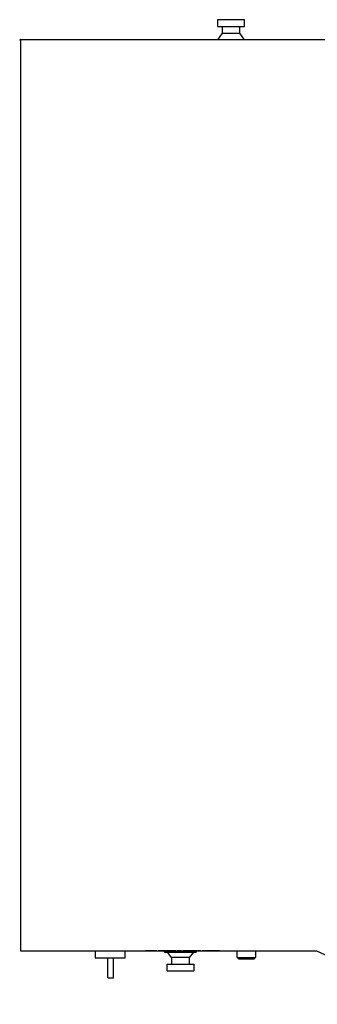
# Model space of a CAD drawing. Units: millimetres. Extents: x -1001 to 5551, y -1540 to 2001.
# Drawn here: x -1 to 443, y -1440 to 30 of the extents above; entities that cross this region are included whole.
import ezdxf

# ---------------------------------------------------------------- set-up
doc = ezdxf.new("R2010")
doc.units = ezdxf.units.MM
doc.header["$PDMODE"] = 3
for name, color, linetype in [('IQ_200_2D', 1, 'Continuous'), ('IQ_204_2D', 7, 'Continuous'), ('IQ_BLACK_3D', 250, 'Continuous'), ('IQ_INS_3D', 3, 'Continuous')]:
    doc.layers.add(name, color=color, linetype=linetype)

msp = doc.modelspace()

# ---------------------------------------------------------------- linework, layer by layer
at = {"layer": 'IQ_200_2D', "linetype": 'Continuous'}
for p, q in [((294.2, 30), (294.2, 20)), ((334.2, 30), (294.2, 30)), ((334.2, 20), (334.2, 30)), ((294.2, 20), (301, 20)), ((301, 20), (301, 10)), ((327.6, 10), (327.6, 20)), ((327.6, 20), (334.2, 20)), ((294, 0), (0, 0)), ((0, 0), (0, -1360)), ((301, 10), (294, 0)), ((334.2, 0), (327.6, 10)), ((620, 0), (334.2, 0)), ((0, -1360), (111.6, -1360)), ((111.6, -1360), (111.6, -1370.8)), ((156.5, -1370.8), (156.5, -1360)), ((156.5, -1360), (215.1, -1360)), ((215.1, -1362.2), (215.1, -1360)), ((219.3, -1362.2), (215.1, -1362.2)), ((225.4, -1370), (219.3, -1362.2)), ((258.5, -1362.2), (252, -1370)), ((262.5, -1362.2), (258.5, -1362.2)), ((262.5, -1360), (262.5, -1362.2)), ((262.5, -1360), (323.6, -1360)), ((323.6, -1370), (323.6, -1360)), ((351.5, -1370), (351.5, -1360)), ((351.5, -1360), (441.6, -1360)), ((441.6, -1360), (615.8, -1440)), ((111.6, -1370.8), (130.3, -1370.8)), ((130.3, -1400.7), (130.3, -1370.8)), ((138.9, -1400.7), (138.9, -1370.8)), ((138.9, -1370.8), (156.5, -1370.8)), ((218.8, -1390), (218.8, -1380)), ((218.8, -1380), (225.4, -1380)), ((225.4, -1370), (225.4, -1380)), ((252, -1370), (252, -1380)), ((252, -1380), (258.8, -1380)), ((258.8, -1380), (258.8, -1390)), ((323.6, -1370), (325.6, -1370)), ((325.6, -1372), (325.6, -1370)), ((325.6, -1372), (349.5, -1372)), ((349.5, -1372), (349.5, -1370)), ((349.5, -1370), (351.5, -1370)), ((218.8, -1390), (258.8, -1390)), ((130.3, -1400.7), (138.9, -1400.7))]:
    msp.add_line(p, q, dxfattribs=at)
at = {"layer": 'IQ_204_2D', "linetype": 'Continuous'}
for p, q in [((301, 20), (327.6, 20)), ((301, 10), (327.6, 10)), ((334.2, 0), (294, 0)), ((111.6, -1360), (156.5, -1360)), ((215.1, -1360), (262.5, -1360)), ((258.5, -1362.2), (219.3, -1362.2)), ((323.6, -1360), (351.5, -1360)), ((130.3, -1370.8), (138.9, -1370.8)), ((252, -1370), (225.4, -1370)), ((225.4, -1380), (252, -1380)), ((325.6, -1370), (349.5, -1370))]:
    msp.add_line(p, q, dxfattribs=at)
at = {"layer": 'IQ_INS_3D'}
msp.add_point((0, 0), dxfattribs=at)

# ---------------------------------------------------------------- meshes
at = {"layer": 'IQ_BLACK_3D'}
mesh = msp.add_polyface(dxfattribs=at)
corners = [(198.6, -1360, 953.8), (198.6, -1360, 956.7), (193.1, -1360, 956.7), (192.8, -1360, 956.7), (193, -1360, 953.8), (191.9, -1360, 953.9), (192.6, -1360, 956.7), (192.3, -1360, 956.7), (192.1, -1360, 956.8), (190.7, -1360, 954.2), (189.7, -1360, 954.7), (191.6, -1360, 957.1), (191.3, -1360, 957.2), (188.9, -1360, 955.3), (191.1, -1360, 957.5), (188.3, -1360, 956.1), (191, -1360, 957.7), (187.9, -1360, 957.1), (190.8, -1360, 958), (190.7, -1360, 958.4), (191.8, -1360, 956.9), (190.6, -1360, 961.5), (197.9, -1360, 961.5), (197.9, -1360, 964.3), (190.6, -1360, 964.3), (190.6, -1360, 968.4), (198.4, -1360, 968.4), (198.4, -1360, 971.2), (187.6, -1360, 971.2), (190.6, -1360, 958.8), (187.7, -1360, 958.2), (190.6, -1360, 959.3), (187.6, -1360, 959.4), (189.8, -1360, 943.5), (190.3, -1360, 942.4), (190.7, -1360, 942.7), (190, -1360, 943.7), (189.6, -1360, 943.4), (189.8, -1360, 942.2), (191, -1360, 943.1), (190, -1360, 943.9), (191.2, -1360, 943.6), (190.1, -1360, 944.1), (188.2, -1360, 942.1), (189.3, -1360, 942.1), (189.2, -1360, 943.2), (188.2, -1360, 943.2), (186.9, -1360, 940.1), (188.2, -1360, 940.1), (189.4, -1360, 943.3), (186.9, -1360, 946.1), (188.2, -1360, 945), (191.2, -1360, 944.6), (190, -1360, 944.3), (191.3, -1360, 944.1), (190, -1360, 944.5), (191, -1360, 945.1), (190.7, -1360, 945.5), (189.8, -1360, 944.7), (190.3, -1360, 945.8), (189.6, -1360, 944.8), (189.8, -1360, 946), (189.4, -1360, 944.9), (189.3, -1360, 946.1), (189.2, -1360, 945), (197.6, -1360, 943.3), (197.6, -1360, 942.1), (198.5, -1360, 942.1), (198.6, -1360, 943.3), (196.4, -1360, 940.1), (197.6, -1360, 940.1), (198.8, -1360, 943.3), (199.7, -1360, 942.4), (199, -1360, 943.4), (199.2, -1360, 943.5), (196.4, -1360, 946.1), (197.6, -1360, 945), (198.7, -1360, 945), (199.2, -1360, 946), (198.7, -1360, 946.1), (198.9, -1360, 944.9), (199.7, -1360, 945.8)]
mesh.append_faces([[corners[k] for k in face] for face in [(11, 9, 20), (18, 15, 16), (21, 32, 31), (54, 42, 41), (60, 61, 62), (71, 72, 73)]], dxfattribs={"vtx0": -1, "vtx1": -1})
mesh.append_faces([[corners[k] for k in face] for face in [(32, 21, 24, 28)]], dxfattribs={"vtx0": -1, "vtx1": -1, "vtx2": -1})
mesh.append_faces([[corners[k] for k in face] for face in [(5, 6, 7), (5, 7, 8, 9), (28, 24, 25), (33, 34, 35, 36), (37, 38, 34, 33), (36, 35, 39, 40), (41, 42, 40, 39), (38, 37, 49), (52, 53, 42, 54), (53, 52, 56), (63, 64, 62, 61), (65, 66, 67, 68), (77, 78, 79, 76), (76, 79, 75), (78, 77, 80, 81)]], dxfattribs={"vtx0": -1, "vtx2": -1})
mesh.append_faces([[corners[k] for k in face] for face in [(8, 20, 9), (74, 73, 72)]], dxfattribs={"vtx1": -1, "vtx2": -1})
mesh.append_faces([[corners[k] for k in face] for face in [(71, 68, 67, 72)]], dxfattribs={"vtx1": -1, "vtx2": -1, "vtx3": -1})
mesh.append_faces([[corners[k] for k in face] for face in [(2, 3, 4, 0), (5, 4, 3, 6), (10, 9, 11, 12), (13, 10, 12, 14), (15, 13, 14, 16), (17, 15, 18, 19), (19, 29, 30, 17), (29, 31, 32, 30), (43, 44, 45, 46), (44, 38, 49, 45), (50, 47, 46, 51), (55, 53, 56, 57), (58, 55, 57, 59), (60, 58, 59, 61), (51, 64, 63, 50), (75, 69, 65, 76)]], dxfattribs={"vtx1": -1, "vtx3": -1})
mesh.append_faces([[corners[k] for k in face] for face in [(0, 1, 2)]], dxfattribs={"vtx2": -1})
mesh.append_faces([[corners[k] for k in face] for face in [(47, 48, 43, 46), (69, 70, 66, 65)]], dxfattribs={"vtx2": -1, "vtx3": -1})
mesh.append_faces([[corners[k] for k in face] for face in [(21, 22, 23, 24), (25, 26, 27, 28)]], dxfattribs={"vtx3": -1})
mesh = msp.add_polyface(dxfattribs=at)
corners = [(200.7, -1360, 953.8), (203.7, -1360, 953.8), (200.7, -1360, 963), (203.7, -1360, 971.2), (200.7, -1360, 971.2), (210.8, -1360, 953.7), (211.6, -1360, 956.2), (210.8, -1360, 956.4), (209.3, -1360, 954.1), (210.1, -1360, 956.8), (208.1, -1360, 954.8), (207.1, -1360, 955.8), (209.5, -1360, 957.2), (209.1, -1360, 957.9), (208.8, -1360, 958.6), (206.3, -1360, 957), (205.8, -1360, 958.4), (208.7, -1360, 959.4), (205.7, -1360, 960), (208.7, -1360, 961.5), (209.2, -1360, 962.7), (209.6, -1360, 963.2), (207.1, -1360, 964.5), (206.3, -1360, 963.2), (205.8, -1360, 961.8), (208.9, -1360, 962.1), (210.2, -1360, 963.7), (208.1, -1360, 965.5), (209.3, -1360, 966.2), (210.8, -1360, 964), (210.7, -1360, 966.7), (199.7, -1360, 942.4), (198.5, -1360, 942.1), (199.7, -1360, 940.1), (201.1, -1360, 940.1), (199.2, -1360, 943.5), (200, -1360, 942.7), (199.3, -1360, 943.7), (199.4, -1360, 943.9), (200.5, -1360, 943.3), (200.7, -1360, 943.7), (200.3, -1360, 943), (199.4, -1360, 944.3), (199.4, -1360, 944.1), (200.7, -1360, 944.1), (200.6, -1360, 944.7), (200.4, -1360, 945.1), (199.4, -1360, 944.5), (200.1, -1360, 945.5), (199.2, -1360, 944.7), (199.1, -1360, 944.8), (199.7, -1360, 945.8), (198.9, -1360, 944.9), (209.3, -1360, 941.2), (209.6, -1360, 940.1), (210.4, -1360, 940.4), (209.8, -1360, 941.4), (208.8, -1360, 941.1), (208.8, -1360, 940), (208.3, -1360, 941.2), (211, -1360, 940.9), (210.2, -1360, 941.7), (210.5, -1360, 942.1), (211.5, -1360, 941.5), (207.8, -1360, 941.4), (208, -1360, 940.1), (207.3, -1360, 940.4), (207.4, -1360, 941.7), (206.6, -1360, 940.9), (207.1, -1360, 942.1), (206.1, -1360, 941.5), (206.9, -1360, 942.6), (205.8, -1360, 942.3), (205.7, -1360, 943.1), (206.8, -1360, 943.1), (205.8, -1360, 943.9), (206.9, -1360, 943.6), (210.2, -1360, 944.5), (210.5, -1360, 944.1), (211, -1360, 945.3), (210.4, -1360, 945.8), (209.8, -1360, 944.8), (209.6, -1360, 946.1), (209.3, -1360, 945), (208.8, -1360, 946.2), (208.8, -1360, 945.1), (207.1, -1360, 944.1), (207.4, -1360, 944.5), (206.6, -1360, 945.3), (206.1, -1360, 944.6), (207.8, -1360, 944.8), (207.3, -1360, 945.8), (208, -1360, 946.1), (208.3, -1360, 945)]
mesh.append_faces([[corners[k] for k in face] for face in [(31, 32, 33, 34)]], dxfattribs={"vtx0": -1})
mesh.append_faces([[corners[k] for k in face] for face in [(12, 10, 9), (25, 23, 19), (65, 64, 66), (77, 80, 81)]], dxfattribs={"vtx0": -1, "vtx1": -1})
mesh.append_faces([[corners[k] for k in face] for face in [(5, 6, 7, 8), (9, 10, 8, 7), (23, 25, 20), (29, 30, 28), (35, 31, 36, 37), (50, 48, 51, 52), (48, 50, 49), (53, 54, 55, 56), (57, 58, 54, 53), (58, 57, 59), (67, 68, 66, 64), (69, 70, 68, 67), (71, 72, 70, 69), (82, 83, 81, 80), (83, 82, 84, 85), (92, 93, 85, 84)]], dxfattribs={"vtx0": -1, "vtx2": -1})
mesh.append_faces([[corners[k] for k in face] for face in [(37, 36, 41, 39)]], dxfattribs={"vtx0": -1, "vtx3": -1})
mesh.append_faces([[corners[k] for k in face] for face in [(0, 1, 2)]], dxfattribs={"vtx1": -1})
mesh.append_faces([[corners[k] for k in face] for face in [(24, 18, 19, 23)]], dxfattribs={"vtx1": -1, "vtx2": -1})
mesh.append_faces([[corners[k] for k in face] for face in [(18, 16, 17, 19)]], dxfattribs={"vtx1": -1, "vtx2": -1, "vtx3": -1})
mesh.append_faces([[corners[k] for k in face] for face in [(11, 10, 12, 13), (13, 14, 15, 11), (16, 15, 14, 17), (20, 21, 22, 23), (21, 26, 27, 22), (28, 27, 26, 29), (38, 37, 39, 40), (42, 43, 44, 45), (43, 38, 40, 44), (45, 46, 47, 42), (46, 48, 49, 47), (55, 60, 61, 56), (62, 61, 60, 63), (59, 64, 65, 58), (73, 72, 71, 74), (75, 73, 74, 76), (77, 78, 79, 80), (86, 87, 88, 89), (89, 75, 76, 86), (87, 90, 91, 88), (92, 91, 90, 93)]], dxfattribs={"vtx1": -1, "vtx3": -1})
mesh.append_faces([[corners[k] for k in face] for face in [(3, 4, 2, 1)]], dxfattribs={"vtx2": -1})
mesh = msp.add_polyface(dxfattribs=at)
corners = [(214.6, -1360, 953.8), (215.7, -1360, 954.2), (214.1, -1360, 956.3), (213.3, -1360, 956.1), (216.7, -1360, 954.9), (214.7, -1360, 956.6), (213.5, -1360, 953.6), (212.5, -1360, 956.1), (212.4, -1360, 953.5), (215.3, -1360, 957), (217.7, -1360, 955.8), (215.9, -1360, 957.5), (215.5, -1360, 961.5), (208.7, -1360, 959.4), (218.5, -1360, 959.4), (218.6, -1360, 960.4), (218.4, -1360, 961.7), (215.4, -1360, 962.1), (211.6, -1360, 956.2), (210.8, -1360, 953.7), (208.7, -1360, 961.5), (218.1, -1360, 962.9), (215.2, -1360, 962.6), (217.6, -1360, 964), (215, -1360, 963), (214.1, -1360, 963.8), (214.6, -1360, 963.4), (215.9, -1360, 965.7), (214.9, -1360, 966.3), (216.8, -1360, 965), (213.7, -1360, 966.7), (212.9, -1360, 964.2), (213.5, -1360, 964), (212.3, -1360, 966.8), (212.3, -1360, 964.3), (210.7, -1360, 966.7), (210.8, -1360, 964), (211.5, -1360, 964.2), (227, -1360, 953.5), (226.1, -1360, 956.3), (225.4, -1360, 953.6), (225.2, -1360, 956.6), (224, -1360, 954.1), (224.5, -1360, 957), (222.7, -1360, 954.9), (223.9, -1360, 957.7), (221.6, -1360, 955.9), (223.5, -1360, 958.4), (223.2, -1360, 959.2), (220.8, -1360, 957.2), (220.3, -1360, 958.6), (220.1, -1360, 960.2), (223.1, -1360, 960.2), (226.1, -1360, 964), (227, -1360, 964.1), (227, -1360, 966.9), (225.4, -1360, 966.7), (223.5, -1360, 962), (221.6, -1360, 964.4), (220.8, -1360, 963.2), (223.2, -1360, 961.1), (220.3, -1360, 961.8), (223.9, -1360, 962.7), (222.7, -1360, 965.5), (224, -1360, 966.2), (224.5, -1360, 963.3), (225.2, -1360, 963.8), (210.7, -1360, 942.6), (211.5, -1360, 941.5), (211.8, -1360, 942.3), (210.8, -1360, 943.1), (210.5, -1360, 942.1), (211.9, -1360, 943.1), (210.7, -1360, 943.6), (211.8, -1360, 943.9), (211.5, -1360, 944.6), (210.5, -1360, 944.1), (211, -1360, 945.3), (218.4, -1360, 943.7), (218.4, -1360, 942.5), (220.6, -1360, 942.5), (220.6, -1360, 943.7), (217.1, -1360, 940.1), (218.4, -1360, 940.1), (217.1, -1360, 946.1), (218.4, -1360, 945), (220.8, -1360, 945), (220.8, -1360, 946.1), (227.2, -1360, 941.7), (226, -1360, 942), (226, -1360, 941.6), (226.1, -1360, 941.2)]
mesh.append_faces([[corners[k] for k in face] for face in [(9, 4, 10, 11), (78, 79, 80, 81)]], dxfattribs={"vtx0": -1})
mesh.append_faces([[corners[k] for k in face] for face in [(6, 7, 8), (5, 4, 9), (25, 28, 32), (29, 24, 23), (34, 33, 37), (38, 39, 40), (47, 46, 45), (77, 76, 75)]], dxfattribs={"vtx0": -1, "vtx1": -1})
mesh.append_faces([[corners[k] for k in face] for face in [(84, 79, 78, 85)]], dxfattribs={"vtx0": -1, "vtx1": -1, "vtx3": -1})
mesh.append_faces([[corners[k] for k in face] for face in [(12, 15, 16, 17), (18, 19, 8, 7), (13, 12, 20), (17, 16, 21, 22), (23, 24, 22, 21), (30, 31, 32, 28), (31, 30, 33, 34), (35, 36, 37, 33), (41, 42, 40, 39), (42, 41, 43, 44), (45, 46, 44, 43), (51, 48, 52), (57, 58, 59, 60), (58, 57, 62, 63), (51, 52, 60), (64, 65, 66, 56), (56, 66, 53), (65, 64, 63, 62), (67, 68, 69, 70), (68, 67, 71), (72, 73, 70, 69), (73, 72, 74), (75, 76, 73, 74)]], dxfattribs={"vtx0": -1, "vtx2": -1})
mesh.append_faces([[corners[k] for k in face] for face in [(12, 13, 14, 15), (88, 89, 90, 91)]], dxfattribs={"vtx0": -1, "vtx3": -1})
mesh.append_faces([[corners[k] for k in face] for face in [(50, 49, 48, 51), (61, 51, 60, 59)]], dxfattribs={"vtx1": -1, "vtx2": -1})
mesh.append_faces([[corners[k] for k in face] for face in [(0, 1, 2, 3), (1, 4, 5, 2), (6, 0, 3, 7), (25, 26, 27, 28), (26, 24, 29, 27), (47, 48, 49, 46), (53, 54, 55, 56)]], dxfattribs={"vtx1": -1, "vtx3": -1})
mesh.append_faces([[corners[k] for k in face] for face in [(82, 83, 79, 84)]], dxfattribs={"vtx2": -1})
mesh.append_faces([[corners[k] for k in face] for face in [(85, 86, 87, 84)]], dxfattribs={"vtx3": -1})
mesh = msp.add_polyface(dxfattribs=at)
corners = [(262.5, -1362.2, 1037.4), (215.1, -1362.2, 1037.4), (215.1, -1362.2, 990.1), (262.5, -1362.2, 990.1), (245.1, -1362.2, 992.6), (245.1, -1362.2, 1035.1), (250.3, -1362.2, 1032.8), (254.7, -1362.2, 1029.2), (258, -1362.2, 1024.7), (260.1, -1362.2, 1019.5), (260.9, -1362.2, 1013.8), (260.1, -1362.2, 1008.2), (258, -1362.2, 1003), (254.7, -1362.2, 998.4), (250.3, -1362.2, 994.9), (243, -1362.2, 1032), (241.7, -1362.2, 1027.6), (239.4, -1362.2, 1023.6), (236.4, -1362.2, 1020.2), (232.6, -1362.2, 1017.5), (228.3, -1362.2, 1015.8), (223.8, -1362.2, 1015.1), (216.7, -1362.2, 1015.1), (217.7, -1362.2, 1020.3), (219.9, -1362.2, 1025.2), (223.2, -1362.2, 1029.4), (227.5, -1362.2, 1032.6), (232.4, -1362.2, 1034.7), (237.6, -1362.2, 1035.6), (243, -1362.2, 1035.1), (223.8, -1362.2, 1012.6), (228.3, -1362.2, 1011.9), (232.6, -1362.2, 1010.1), (236.4, -1362.2, 1007.5), (239.4, -1362.2, 1004.1), (241.7, -1362.2, 1000.1), (243, -1362.2, 995.6), (243, -1362.2, 992), (237.6, -1362.2, 991.7), (232.3, -1362.2, 992.7), (227.5, -1362.2, 994.9), (223.2, -1362.2, 998.2), (219.9, -1362.2, 1002.5), (217.7, -1362.2, 1007.3), (216.7, -1362.2, 1012.6)]
mesh.append_faces([[corners[k] for k in face] for face in [(14, 3, 13), (41, 2, 40), (39, 2, 38), (9, 0, 8), (7, 0, 6), (6, 0, 5), (15, 5, 29), (21, 30, 20), (24, 1, 23)]], dxfattribs={"vtx0": -1, "vtx1": -1})
mesh.append_faces([[corners[k] for k in face] for face in [(4, 37, 3)]], dxfattribs={"vtx0": -1, "vtx1": -1, "vtx2": -1})
mesh.append_faces([[corners[k] for k in face] for face in [(3, 14, 4), (3, 37, 38, 2), (4, 36, 37), (17, 33, 34, 16), (3, 10, 11), (2, 41, 42), (2, 42, 43), (19, 32, 33, 18), (19, 31, 32), (20, 30, 31, 19), (0, 7, 8), (16, 4, 5, 15), (10, 3, 0), (1, 25, 26), (28, 0, 1)]], dxfattribs={"vtx0": -1, "vtx2": -1})
mesh.append_faces([[corners[k] for k in face] for face in [(12, 13, 3), (11, 12, 3), (39, 40, 2), (43, 44, 2), (9, 10, 0), (17, 18, 33), (22, 23, 1), (27, 28, 1), (26, 27, 1), (24, 25, 1), (34, 35, 16)]], dxfattribs={"vtx1": -1, "vtx2": -1})
mesh.append_faces([[corners[k] for k in face] for face in [(35, 36, 4, 16), (1, 2, 44, 22), (28, 29, 5, 0)]], dxfattribs={"vtx1": -1, "vtx2": -1, "vtx3": -1})
mesh.append_faces([[corners[k] for k in face] for face in [(44, 30, 21, 22)]], dxfattribs={"vtx1": -1, "vtx3": -1})
mesh = msp.add_polyface(dxfattribs=at)
corners = [(229.7, -1360, 954), (230.9, -1360, 954.7), (228.8, -1360, 956.6), (227.9, -1360, 956.3), (228.4, -1360, 953.6), (227, -1360, 956.2), (227, -1360, 953.5), (226.1, -1360, 956.3), (232.1, -1360, 955.7), (229.5, -1360, 957), (230.2, -1360, 957.6), (229.5, -1360, 963.3), (230.2, -1360, 962.8), (232.1, -1360, 964.7), (230.9, -1360, 965.7), (227.9, -1360, 964), (228.8, -1360, 963.8), (229.7, -1360, 966.4), (228.4, -1360, 966.8), (227, -1360, 966.9), (227, -1360, 964.1), (234.8, -1360, 955.9), (235.5, -1360, 955.2), (237.6, -1360, 957.4), (237.4, -1360, 957.7), (237.2, -1360, 958), (234.4, -1360, 956.8), (237.1, -1360, 958.3), (234.1, -1360, 957.9), (237, -1360, 958.8), (236.9, -1360, 959.3), (233.9, -1360, 959.1), (236.9, -1360, 963.7), (236.9, -1360, 966.4), (236.9, -1360, 971.2), (233.9, -1360, 971.2), (227.9, -1360, 941.2), (227.9, -1360, 940.1), (229.8, -1360, 940.1), (229.8, -1360, 941.2), (227.7, -1360, 941.2), (227.4, -1360, 940.1), (227.6, -1360, 941.3), (226.7, -1360, 940.5), (227, -1360, 940.3), (227.3, -1360, 941.5), (226.1, -1360, 941.2), (226.4, -1360, 940.8), (227.4, -1360, 941.4), (229.6, -1360, 942.6), (229.6, -1360, 943.8), (227.2, -1360, 943.8), (227.2, -1360, 942.6), (227.2, -1360, 945), (229.8, -1360, 945), (229.8, -1360, 946.1), (226, -1360, 946.1), (226, -1360, 942), (227.2, -1360, 941.7), (236.4, -1360, 940), (236.9, -1360, 941.1), (236.6, -1360, 941.1), (236, -1360, 940.1), (236.1, -1360, 941.4), (235.1, -1360, 940.6), (235.5, -1360, 940.3), (235.8, -1360, 941.5), (234.8, -1360, 941), (236.4, -1360, 941.2), (235.7, -1360, 941.8), (235.5, -1360, 942), (234.6, -1360, 941.4), (235.9, -1360, 943), (236.4, -1360, 942.8), (236.6, -1360, 944), (236.5, -1360, 944), (236.4, -1360, 944.1), (236.3, -1360, 944.2), (235.5, -1360, 943.3), (235.2, -1360, 943.7), (236.2, -1360, 944.3), (235, -1360, 944.3), (236.2, -1360, 944.5), (236.2, -1360, 944.6), (235, -1360, 944.8), (236.2, -1360, 944.7), (236.3, -1360, 944.8), (235.3, -1360, 945.5), (235.2, -1360, 945.3), (235.9, -1360, 945.9), (236.4, -1360, 944.9), (236.5, -1360, 945), (236.4, -1360, 946.1), (235.5, -1360, 945.7), (235.1, -1360, 945.1)]
mesh.append_faces([[corners[k] for k in face] for face in [(36, 37, 38, 39)]], dxfattribs={"vtx0": -1})
mesh.append_faces([[corners[k] for k in face] for face in [(29, 28, 27), (58, 46, 45), (63, 62, 68), (76, 72, 75)]], dxfattribs={"vtx0": -1, "vtx1": -1})
mesh.append_faces([[corners[k] for k in face] for face in [(25, 26, 21, 24), (27, 28, 26, 25), (37, 36, 40, 41), (41, 40, 42), (45, 46, 47, 48), (48, 47, 43, 42), (59, 60, 61, 62), (66, 67, 64, 63), (79, 77, 80, 81), (81, 82, 83, 84), (81, 80, 82), (89, 90, 91, 92), (93, 86, 90, 89), (86, 93, 87)]], dxfattribs={"vtx0": -1, "vtx2": -1})
mesh.append_faces([[corners[k] for k in face] for face in [(31, 30, 32, 33), (57, 58, 52, 51)]], dxfattribs={"vtx0": -1, "vtx2": -1, "vtx3": -1})
mesh.append_faces([[corners[k] for k in face] for face in [(42, 43, 44, 41), (63, 64, 65, 62)]], dxfattribs={"vtx0": -1, "vtx3": -1})
mesh.append_faces([[corners[k] for k in face] for face in [(10, 9, 8)]], dxfattribs={"vtx1": -1})
mesh.append_faces([[corners[k] for k in face] for face in [(61, 68, 62), (66, 69, 67), (79, 78, 77), (88, 94, 85)]], dxfattribs={"vtx1": -1, "vtx2": -1})
mesh.append_faces([[corners[k] for k in face] for face in [(0, 1, 2, 3), (4, 0, 3, 5), (6, 4, 5, 7), (1, 8, 9, 2), (15, 16, 17, 18), (16, 11, 14, 17), (18, 19, 20, 15), (21, 22, 23, 24), (29, 30, 31, 28), (56, 57, 51, 53), (72, 73, 74, 75), (76, 77, 78, 72), (85, 86, 87, 88), (94, 84, 83, 85)]], dxfattribs={"vtx1": -1, "vtx3": -1})
mesh.append_faces([[corners[k] for k in face] for face in [(49, 50, 51, 52)]], dxfattribs={"vtx2": -1})
mesh.append_faces([[corners[k] for k in face] for face in [(11, 12, 13, 14), (33, 34, 35, 31), (53, 54, 55, 56), (69, 70, 71, 67)]], dxfattribs={"vtx3": -1})
mesh = msp.add_polyface(dxfattribs=at)
corners = [(239.2, -1360, 956.7), (238.4, -1360, 953.9), (239.7, -1360, 953.8), (239.5, -1360, 956.6), (239.7, -1360, 956.6), (238.9, -1360, 956.7), (238.7, -1360, 956.8), (237.2, -1360, 954.1), (235.5, -1360, 955.2), (236.3, -1360, 954.6), (237.9, -1360, 957.2), (237.6, -1360, 957.4), (238.1, -1360, 957), (238.4, -1360, 956.9), (239.6, -1360, 963.7), (239.6, -1360, 966.4), (236.9, -1360, 966.4), (236.9, -1360, 963.7), (242.2, -1360, 953.8), (245.1, -1360, 953.8), (245.1, -1360, 960.5), (242.2, -1360, 966.4), (245.2, -1360, 961.3), (245.5, -1360, 962), (245.8, -1360, 962.7), (245.1, -1360, 964.6), (245.1, -1360, 966.4), (238.2, -1360, 940.3), (238.7, -1360, 940.6), (237.7, -1360, 941.4), (237.5, -1360, 941.2), (238.9, -1360, 941), (237.8, -1360, 941.5), (239.1, -1360, 941.4), (237.9, -1360, 941.6), (237.6, -1360, 940.1), (237.2, -1360, 941.1), (237.9, -1360, 941.7), (239.1, -1360, 941.8), (239, -1360, 942.2), (237.9, -1360, 941.8), (238.9, -1360, 942.6), (237.9, -1360, 941.9), (237.8, -1360, 942), (238.6, -1360, 942.9), (237.8, -1360, 942.1), (238.3, -1360, 943.2), (237.7, -1360, 942.2), (237, -1360, 942.5), (238, -1360, 943.4), (237.3, -1360, 943.7), (236.9, -1360, 941.1), (236.4, -1360, 940), (237, -1360, 940), (236.4, -1360, 942.8), (236.6, -1360, 944), (237.7, -1360, 944.7), (237.9, -1360, 944.5), (238.5, -1360, 945.5), (238.2, -1360, 945.8), (237.4, -1360, 944.9), (237.8, -1360, 946), (237.1, -1360, 945), (237.3, -1360, 946.2), (236.9, -1360, 946.2), (236.8, -1360, 945.1), (236.4, -1360, 946.1), (236.7, -1360, 945), (236.5, -1360, 945), (238.8, -1360, 945.1), (245.2, -1360, 941.4), (244.2, -1360, 940.6), (244.6, -1360, 940.3), (245.1, -1360, 940.1), (244.9, -1360, 941.5), (243.9, -1360, 941), (244.8, -1360, 941.8), (244.6, -1360, 942), (243.7, -1360, 941.4), (244.3, -1360, 943.7), (245.4, -1360, 944.2), (245.3, -1360, 944.3), (244.1, -1360, 944.3), (244.6, -1360, 943.3), (245.3, -1360, 944.5), (245.3, -1360, 944.6), (244.1, -1360, 944.8), (245.3, -1360, 944.7), (245.4, -1360, 944.8), (244.4, -1360, 945.5), (244.2, -1360, 945.3), (244.2, -1360, 945.1), (244.6, -1360, 945.7)]
mesh.append_faces([[corners[k] for k in face] for face in [(3, 2, 4), (58, 57, 69)]], dxfattribs={"vtx0": -1})
mesh.append_faces([[corners[k] for k in face] for face in [(12, 7, 13), (42, 41, 43), (35, 36, 53), (49, 47, 46), (89, 88, 92)]], dxfattribs={"vtx0": -1, "vtx1": -1})
mesh.append_faces([[corners[k] for k in face] for face in [(0, 1, 2, 3), (1, 5, 6, 7), (7, 6, 13), (21, 20, 22), (21, 22, 23), (43, 41, 44, 45), (46, 47, 45, 44), (51, 52, 53, 36), (64, 65, 62, 63), (66, 67, 65, 64), (74, 75, 71, 70), (79, 80, 81, 82), (82, 84, 85, 86)]], dxfattribs={"vtx0": -1, "vtx2": -1})
mesh.append_faces([[corners[k] for k in face] for face in [(70, 71, 72, 73)]], dxfattribs={"vtx0": -1, "vtx3": -1})
mesh.append_faces([[corners[k] for k in face] for face in [(26, 21, 25)]], dxfattribs={"vtx1": -1})
mesh.append_faces([[corners[k] for k in face] for face in [(0, 5, 1), (68, 67, 66), (74, 76, 75), (79, 83, 80), (90, 91, 87)]], dxfattribs={"vtx1": -1, "vtx2": -1})
mesh.append_faces([[corners[k] for k in face] for face in [(23, 24, 25, 21)]], dxfattribs={"vtx1": -1, "vtx2": -1, "vtx3": -1})
mesh.append_faces([[corners[k] for k in face] for face in [(8, 9, 10, 11), (9, 7, 12, 10), (27, 28, 29, 30), (28, 31, 32, 29), (31, 33, 34, 32), (35, 27, 30, 36), (37, 34, 33, 38), (38, 39, 40, 37), (39, 41, 42, 40), (48, 47, 49, 50), (54, 48, 50, 55), (56, 57, 58, 59), (60, 56, 59, 61), (62, 60, 61, 63), (87, 88, 89, 90), (91, 86, 85, 87)]], dxfattribs={"vtx1": -1, "vtx3": -1})
mesh.append_faces([[corners[k] for k in face] for face in [(14, 15, 16, 17), (18, 19, 20, 21)]], dxfattribs={"vtx2": -1})
mesh.append_faces([[corners[k] for k in face] for face in [(76, 77, 78, 75)]], dxfattribs={"vtx3": -1})
mesh = msp.add_polyface(dxfattribs=at)
corners = [(245.8, -1360, 962.7), (246.3, -1360, 963.2), (245.1, -1360, 964.6), (246.2, -1360, 965.9), (247, -1360, 963.5), (247.7, -1360, 963.7), (247, -1360, 966.3), (245.6, -1360, 965.3), (247.9, -1360, 966.6), (248.5, -1360, 963.8), (248.9, -1360, 966.7), (249.8, -1360, 966.6), (249.8, -1360, 963.7), (252.8, -1360, 954.9), (254.1, -1360, 954.1), (254.7, -1360, 957), (254.1, -1360, 957.6), (251.8, -1360, 955.9), (253.6, -1360, 958.4), (253.3, -1360, 959.2), (250.9, -1360, 957.2), (250.4, -1360, 958.6), (253.2, -1360, 960.1), (250.4, -1360, 961.7), (250.3, -1360, 960.1), (254.1, -1360, 962.6), (254.7, -1360, 963.2), (252.8, -1360, 965.4), (251.8, -1360, 964.3), (253.6, -1360, 961.9), (250.9, -1360, 963.1), (253.3, -1360, 961), (247.3, -1360, 940.3), (247.8, -1360, 940.6), (246.8, -1360, 941.4), (246.6, -1360, 941.2), (248, -1360, 941), (246.9, -1360, 941.5), (248.2, -1360, 941.4), (247, -1360, 941.6), (246.7, -1360, 940.1), (246.3, -1360, 941.1), (247, -1360, 941.7), (248.2, -1360, 941.8), (248.1, -1360, 942.2), (247, -1360, 941.8), (248, -1360, 942.6), (247, -1360, 941.9), (246.9, -1360, 942), (247.7, -1360, 942.9), (246.8, -1360, 942.1), (247.4, -1360, 943.2), (246.8, -1360, 942.2), (246.1, -1360, 942.5), (247.1, -1360, 943.4), (246.4, -1360, 943.7), (246, -1360, 941.1), (245.5, -1360, 940), (246, -1360, 940), (245.7, -1360, 941.1), (245.1, -1360, 940.1), (245.5, -1360, 941.2), (245.5, -1360, 942.8), (245.7, -1360, 944), (245.2, -1360, 941.4), (246.8, -1360, 944.7), (247, -1360, 944.5), (247.6, -1360, 945.5), (247.3, -1360, 945.8), (245, -1360, 943), (245.6, -1360, 944), (246.5, -1360, 944.9), (246.9, -1360, 946), (246.2, -1360, 945), (246.4, -1360, 946.2), (246, -1360, 946.2), (245.9, -1360, 945.1), (245.5, -1360, 946.1), (245.7, -1360, 945), (245.6, -1360, 945), (247.9, -1360, 945.1), (245.5, -1360, 944.1), (245.4, -1360, 944.2), (244.6, -1360, 943.3), (244.1, -1360, 944.3), (245.3, -1360, 944.3), (245.3, -1360, 944.5), (245, -1360, 945.9), (245.5, -1360, 944.9), (244.6, -1360, 945.7), (245.4, -1360, 944.8)]
mesh.append_faces([[corners[k] for k in face] for face in [(67, 66, 80)]], dxfattribs={"vtx0": -1})
mesh.append_faces([[corners[k] for k in face] for face in [(29, 30, 31), (47, 46, 48), (40, 41, 58), (64, 60, 61), (81, 69, 70), (54, 52, 51)]], dxfattribs={"vtx0": -1, "vtx1": -1})
mesh.append_faces([[corners[k] for k in face] for face in [(3, 4, 5, 6), (2, 1, 4, 7), (23, 22, 31, 30), (48, 46, 49, 50), (51, 52, 50, 49), (56, 57, 58, 41), (57, 56, 59, 60), (75, 76, 73, 74), (77, 78, 76, 75), (84, 85, 86), (87, 88, 79, 77), (89, 90, 88, 87)]], dxfattribs={"vtx0": -1, "vtx2": -1})
mesh.append_faces([[corners[k] for k in face] for face in [(22, 23, 24, 21)]], dxfattribs={"vtx0": -1, "vtx3": -1})
mesh.append_faces([[corners[k] for k in face] for face in [(0, 1, 2), (10, 8, 9, 11), (3, 7, 4), (59, 61, 60), (79, 78, 77)]], dxfattribs={"vtx1": -1, "vtx2": -1})
mesh.append_faces([[corners[k] for k in face] for face in [(8, 6, 5, 9), (13, 14, 15, 16), (17, 13, 16, 18), (18, 19, 20, 17), (21, 20, 19, 22), (25, 26, 27, 28), (29, 25, 28, 30), (32, 33, 34, 35), (33, 36, 37, 34), (36, 38, 39, 37), (40, 32, 35, 41), (42, 39, 38, 43), (43, 44, 45, 42), (44, 46, 47, 45), (53, 52, 54, 55), (62, 53, 55, 63), (65, 66, 67, 68), (69, 62, 63, 70), (71, 65, 68, 72), (73, 71, 72, 74), (81, 82, 83, 69)]], dxfattribs={"vtx1": -1, "vtx3": -1})
mesh.append_faces([[corners[k] for k in face] for face in [(9, 12, 11)]], dxfattribs={"vtx2": -1})
mesh = msp.add_polyface(dxfattribs=at)
corners = [(258.7, -1360, 953.6), (260.1, -1360, 954.1), (258.9, -1360, 956.6), (258, -1360, 956.3), (261.4, -1360, 954.9), (259.6, -1360, 957), (257.1, -1360, 953.5), (257.1, -1360, 956.2), (256.2, -1360, 956.3), (260.2, -1360, 957.6), (262.5, -1360, 955.9), (260.6, -1360, 958.4), (260.9, -1360, 959.2), (263.3, -1360, 957.2), (263.8, -1360, 958.6), (261, -1360, 960.1), (255.4, -1360, 956.6), (255.5, -1360, 953.6), (254.1, -1360, 954.1), (254.7, -1360, 957), (264, -1360, 960.1), (263.8, -1360, 961.7), (263.3, -1360, 963.1), (260.9, -1360, 961), (260.2, -1360, 962.6), (260.6, -1360, 961.9), (262.5, -1360, 964.3), (261.4, -1360, 965.4), (259.6, -1360, 963.2), (260.1, -1360, 966.1), (258.9, -1360, 963.7), (258.7, -1360, 966.6), (257.1, -1360, 966.8), (258, -1360, 964), (254.7, -1360, 963.2), (255.4, -1360, 963.7), (254.1, -1360, 966.1), (252.8, -1360, 965.4), (256.2, -1360, 964), (257.1, -1360, 964.1), (255.5, -1360, 966.6), (253.3, -1360, 946.1), (253.3, -1360, 940.1), (254.5, -1360, 940.1), (254.5, -1360, 946.1), (264.2, -1360, 941.8), (263.8, -1360, 941.5), (264.5, -1360, 940.4), (265.1, -1360, 940.9), (263.4, -1360, 941.3), (263.7, -1360, 940.1), (262.9, -1360, 940), (265.6, -1360, 941.5), (264.5, -1360, 942.1), (265.9, -1360, 942.3), (264.7, -1360, 942.6), (262.9, -1360, 941.2), (262.1, -1360, 940.1), (262.4, -1360, 941.3), (261.3, -1360, 940.4), (261.6, -1360, 941.8), (260.7, -1360, 940.9), (262, -1360, 941.5), (261.3, -1360, 942.1), (260.2, -1360, 941.5), (261.1, -1360, 942.6), (259.9, -1360, 942.3), (261, -1360, 943.1), (259.8, -1360, 943.1), (265.9, -1360, 943.9), (265.6, -1360, 944.6), (264.7, -1360, 943.6), (264.8, -1360, 943.1), (264.5, -1360, 944), (265.1, -1360, 945.3), (264.2, -1360, 944.4), (264.5, -1360, 945.8), (263.8, -1360, 944.7), (263.4, -1360, 944.9), (263.7, -1360, 946.1), (262.9, -1360, 945), (262.9, -1360, 946.2), (262.4, -1360, 944.9), (261.3, -1360, 944), (260.2, -1360, 944.6), (259.9, -1360, 943.9), (261.1, -1360, 943.6), (261.6, -1360, 944.4), (260.7, -1360, 945.3), (262.1, -1360, 946.1), (262, -1360, 944.7), (261.3, -1360, 945.8)]
mesh.append_faces([[corners[k] for k in face] for face in [(41, 42, 43, 44)]])
mesh.append_faces([[corners[k] for k in face] for face in [(50, 49, 51), (71, 70, 73), (80, 81, 82)]], dxfattribs={"vtx0": -1, "vtx1": -1})
mesh.append_faces([[corners[k] for k in face] for face in [(6, 7, 8), (9, 4, 10, 11), (12, 13, 14, 15), (13, 12, 11, 10), (4, 9, 5), (32, 39, 33), (54, 55, 53, 52), (56, 57, 51, 49), (57, 56, 58, 59), (60, 61, 59, 62), (59, 58, 62), (63, 64, 61, 60), (65, 66, 64, 63), (66, 65, 67, 68), (74, 75, 73, 70), (76, 77, 75, 74), (83, 84, 85, 86), (68, 67, 86, 85), (89, 90, 82, 81), (90, 89, 91)]], dxfattribs={"vtx0": -1, "vtx2": -1})
mesh.append_faces([[corners[k] for k in face] for face in [(20, 21, 15, 14)]], dxfattribs={"vtx1": -1, "vtx2": -1})
mesh.append_faces([[corners[k] for k in face] for face in [(0, 1, 2, 3), (1, 4, 5, 2), (6, 0, 3, 7), (8, 16, 17, 6), (18, 17, 16, 19), (21, 22, 23, 15), (24, 25, 26, 27), (25, 23, 22, 26), (28, 24, 27, 29), (30, 28, 29, 31), (31, 32, 33, 30), (34, 35, 36, 37), (38, 39, 32, 40), (40, 36, 35, 38), (45, 46, 47, 48), (46, 49, 50, 47), (48, 52, 53, 45), (69, 70, 71, 72), (78, 77, 76, 79), (80, 78, 79, 81), (83, 87, 88, 84), (91, 88, 87, 90)]], dxfattribs={"vtx1": -1, "vtx3": -1})
mesh = msp.add_polyface(dxfattribs=at)
corners = [(265.8, -1360, 953.8), (268.8, -1360, 953.8), (265.8, -1360, 963.3), (268.8, -1360, 971.2), (265.8, -1360, 971.2), (279.8, -1360, 954.1), (278.7, -1360, 956.8), (278.3, -1360, 956.5), (278.9, -1360, 953.8), (277.9, -1360, 956.4), (277.9, -1360, 953.6), (280.6, -1360, 954.6), (279, -1360, 957.1), (279.3, -1360, 957.5), (281.3, -1360, 955.1), (281.9, -1360, 955.9), (282.3, -1360, 956.7), (277.4, -1360, 956.3), (276.9, -1360, 953.5), (276.9, -1360, 956.3), (275.9, -1360, 956.4), (274.9, -1360, 953.8), (275.9, -1360, 953.6), (276.4, -1360, 956.3), (275.1, -1360, 956.8), (273.2, -1360, 954.5), (274, -1360, 954.1), (275.5, -1360, 956.5), (272.5, -1360, 955.1), (274.8, -1360, 957.1), (274.5, -1360, 957.5), (271.9, -1360, 955.8), (271.5, -1360, 956.7), (282.6, -1360, 957.8), (279.5, -1360, 957.9), (279.6, -1360, 958.5), (282.7, -1360, 958.9), (282.7, -1360, 966.4), (279.7, -1360, 959.1), (279.7, -1360, 966.4), (274.3, -1360, 957.9), (271.2, -1360, 957.7), (274.2, -1360, 958.5), (271.1, -1360, 958.8), (274.2, -1360, 959.1), (271.1, -1360, 966.4), (274.2, -1360, 966.4), (293.7, -1360, 953.8), (296.9, -1360, 953.8), (294, -1360, 957.9), (290.5, -1360, 958.3), (292.1, -1360, 960.5), (288.8, -1360, 960.5), (286.2, -1360, 956.8), (284.1, -1360, 953.8), (287.3, -1360, 953.8), (290.5, -1360, 962.7), (294.5, -1360, 963.7), (293.2, -1360, 966.4), (296.5, -1360, 966.4), (286.4, -1360, 963.9), (287.7, -1360, 966.4), (284.5, -1360, 966.4), (264.7, -1360, 942.6), (265.9, -1360, 942.3), (266, -1360, 943.1), (264.8, -1360, 943.1), (265.9, -1360, 943.9), (275.2, -1360, 940.1), (276.4, -1360, 940.1), (275.2, -1360, 942.2), (272.5, -1360, 943.9), (271.2, -1360, 940.1), (272.5, -1360, 940.1), (271.2, -1360, 946.1), (276.4, -1360, 946.1), (275.2, -1360, 946.1), (272.4, -1360, 946.1), (285.5, -1360, 941.4), (286.1, -1360, 940.1), (287.4, -1360, 940.1), (284.9, -1360, 942.6), (281.3, -1360, 940.1), (282.7, -1360, 940.1), (283.2, -1360, 941.4), (283.8, -1360, 942.6), (284.7, -1360, 946.1), (284.4, -1360, 943.8), (284, -1360, 946.1), (293.5, -1360, 941.2), (292.3, -1360, 940.1), (295.8, -1360, 940.1), (295.8, -1360, 941.2), (293.5, -1360, 946.1), (292.3, -1360, 946.1)]
mesh.append_faces([[corners[k] for k in face] for face in [(45, 44, 46), (70, 69, 75, 76), (89, 90, 91, 92)]], dxfattribs={"vtx0": -1})
mesh.append_faces([[corners[k] for k in face] for face in [(29, 25, 24)]], dxfattribs={"vtx0": -1, "vtx1": -1})
mesh.append_faces([[corners[k] for k in face] for face in [(56, 52, 51)]], dxfattribs={"vtx0": -1, "vtx1": -1, "vtx2": -1})
mesh.append_faces([[corners[k] for k in face] for face in [(50, 51, 52, 53)]], dxfattribs={"vtx0": -1, "vtx1": -1, "vtx3": -1})
mesh.append_faces([[corners[k] for k in face] for face in [(5, 6, 7, 8), (9, 10, 8, 7), (6, 5, 11, 12), (17, 18, 10, 9), (12, 11, 14, 13), (18, 17, 19), (20, 21, 22, 23), (24, 25, 26, 27), (27, 26, 21, 20), (23, 22, 18, 19), (32, 30, 40, 41), (42, 43, 41, 40), (44, 45, 43, 42), (50, 49, 51), (56, 51, 57, 58), (63, 64, 65, 66), (66, 65, 67), (86, 87, 81, 80), (87, 86, 88), (85, 84, 78, 81)]], dxfattribs={"vtx0": -1, "vtx2": -1})
mesh.append_faces([[corners[k] for k in face] for face in [(13, 14, 15, 16)]], dxfattribs={"vtx0": -1, "vtx3": -1})
mesh.append_faces([[corners[k] for k in face] for face in [(0, 1, 2), (39, 38, 37), (59, 58, 57)]], dxfattribs={"vtx1": -1})
mesh.append_faces([[corners[k] for k in face] for face in [(31, 28, 30, 32), (68, 69, 70, 71), (77, 74, 71, 70)]], dxfattribs={"vtx1": -1, "vtx2": -1})
mesh.append_faces([[corners[k] for k in face] for face in [(28, 25, 29, 30), (16, 33, 34, 13), (35, 34, 33, 36), (36, 37, 38, 35), (60, 52, 56, 61), (88, 82, 85, 87)]], dxfattribs={"vtx1": -1, "vtx3": -1})
mesh.append_faces([[corners[k] for k in face] for face in [(3, 4, 2, 1), (47, 48, 49, 50), (61, 62, 60), (72, 73, 71, 74)]], dxfattribs={"vtx2": -1})
mesh.append_faces([[corners[k] for k in face] for face in [(78, 79, 80, 81), (82, 83, 84, 85)]], dxfattribs={"vtx2": -1, "vtx3": -1})
mesh.append_faces([[corners[k] for k in face] for face in [(53, 54, 55, 50), (89, 93, 94, 90)]], dxfattribs={"vtx3": -1})

doc.saveas('drawing.dxf')
